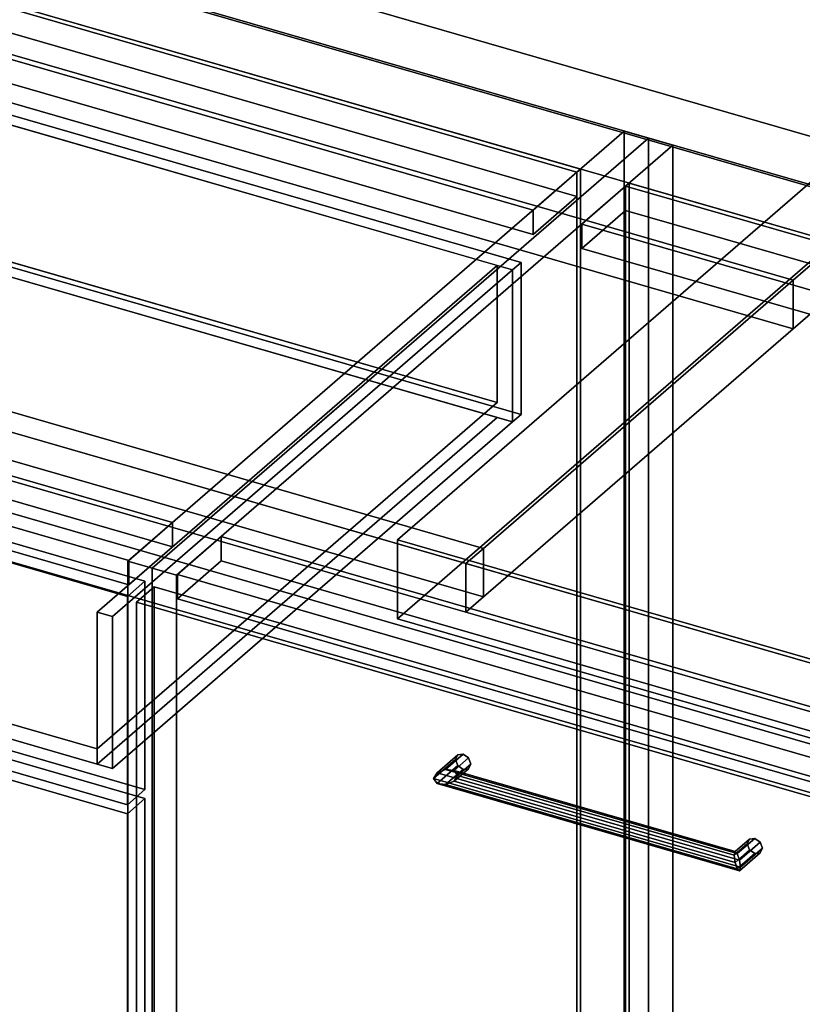
# Model space of a CAD drawing. Extents: x -1561 to 3499, y -2299 to 2343.
# Drawn here: x 1503 to 1950, y -278 to 283 of the extents above; entities that cross this region are included whole.
import ezdxf

# ---------------------------------------------------------------- set-up
doc = ezdxf.new("R2010")
doc.units = 0
doc.layers.add('layer0', color=7, linetype='CONTINUOUS')

# ---------------------------------------------------------------- blocks, each defined once
blk = doc.blocks.new('PF_OBJECT50')
at = {"layer": 'layer0'}
for p, q in [((1073.7, -492.39), (1329.2, -271.12)), ((1329.2, -271.12), (1073.7, -492.39)), ((1329.2, -284.98), (1329.2, -271.12)), ((1329.2, -271.12), (1821.1, -413.12)), ((1329.2, -271.12), (1329.2, -284.98)), ((1821.1, -413.12), (1329.2, -271.12)), ((1329.2, -284.98), (1073.7, -506.25)), ((1073.7, -506.25), (1329.2, -284.98)), ((1821.1, -426.98), (1329.2, -284.98)), ((1329.2, -284.98), (1821.1, -426.98)), ((1821.1, -413.12), (1565.6, -634.39)), ((1565.6, -634.39), (1821.1, -413.12)), ((1821.1, -413.12), (1821.1, -426.98)), ((1821.1, -426.98), (1821.1, -413.12)), ((1565.6, -648.25), (1821.1, -426.98)), ((1821.1, -426.98), (1565.6, -648.25)), ((1565.6, -634.39), (1073.7, -492.39)), ((1073.7, -492.39), (1073.7, -506.25)), ((1073.7, -506.25), (1073.7, -492.39)), ((1073.7, -492.39), (1565.6, -634.39)), ((1073.7, -506.25), (1565.6, -648.25)), ((1565.6, -648.25), (1073.7, -506.25)), ((1565.6, -648.25), (1565.6, -634.39)), ((1565.6, -634.39), (1565.6, -648.25))]:
    blk.add_line(p, q, dxfattribs=at)
blk = doc.blocks.new('PF_OBJECT51')
at = {"layer": 'layer0'}
for p, q in [((1821.1, 196.56), (1329.2, 338.56)), ((1329.2, 338.56), (1821.1, 196.56)), ((1331.2, 340.29), (1823.1, 198.29)), ((1823.1, 198.29), (1331.2, 340.29)), ((1823.1, 198.29), (1821.1, 196.56)), ((1821.1, 196.56), (1823.1, 198.29)), ((1821.1, -426.98), (1821.1, 196.56)), ((1821.1, 196.56), (1821.1, -426.98)), ((1823.1, 198.29), (1823.1, -425.25)), ((1823.1, -425.25), (1823.1, 198.29))]:
    blk.add_line(p, q, dxfattribs=at)
blk = doc.blocks.new('PF_OBJECT52')
at = {"layer": 'layer0'}
for p, q in [((1304.2, 316.91), (1329.2, 338.56)), ((1329.2, 338.56), (1304.2, 316.91)), ((1329.2, 338.56), (1821.1, 196.56)), ((1329.2, 324.7), (1329.2, 338.56)), ((1329.2, 338.56), (1329.2, 324.7)), ((1821.1, 196.56), (1329.2, 338.56)), ((1329.2, 324.7), (1304.2, 303.05)), ((1304.2, 303.05), (1329.2, 324.7)), ((1821.1, 182.7), (1329.2, 324.7)), ((1329.2, 324.7), (1821.1, 182.7)), ((1796.1, 174.91), (1304.2, 316.91)), ((1304.2, 316.91), (1304.2, 303.05)), ((1304.2, 303.05), (1304.2, 316.91)), ((1304.2, 316.91), (1796.1, 174.91)), ((1304.2, 303.05), (1796.1, 161.05)), ((1796.1, 161.05), (1304.2, 303.05)), ((1821.1, 196.56), (1796.1, 174.91)), ((1796.1, 174.91), (1821.1, 196.56)), ((1821.1, 196.56), (1821.1, 182.7)), ((1821.1, 182.7), (1821.1, 196.56)), ((1796.1, 161.05), (1821.1, 182.7)), ((1821.1, 182.7), (1796.1, 161.05)), ((1796.1, 161.05), (1796.1, 174.91)), ((1796.1, 174.91), (1796.1, 161.05))]:
    blk.add_line(p, q, dxfattribs=at)
blk = doc.blocks.new('PF_OBJECT53')
at = {"layer": 'layer0'}
for p, q in [((1848.1, 219.94), (1565.1, -25.14)), ((1565.1, -25.14), (1848.1, 219.94)), ((1861.95, 215.94), (1848.1, 219.94)), ((1848.1, 219.94), (1848.1, -403.6)), ((1848.1, -403.6), (1848.1, 219.94)), ((1848.1, 219.94), (1861.95, 215.94)), ((1578.95, -29.14), (1861.95, 215.94)), ((1861.95, 215.94), (1578.95, -29.14)), ((1861.95, -407.6), (1861.95, 215.94)), ((1861.95, 215.94), (1861.95, -407.6)), ((1590.6, -3.06), (1098.7, 138.94)), ((1098.7, 138.94), (1590.6, -3.06)), ((1098.7, 125.08), (1590.6, -16.92)), ((1590.6, -16.92), (1098.7, 125.08)), ((1073.7, 117.29), (1565.6, -24.71)), ((1565.6, -24.71), (1073.7, 117.29)), ((1565.6, -38.57), (1073.7, 103.43)), ((1073.7, 103.43), (1565.6, -38.57)), ((1565.6, -24.71), (1590.6, -3.06)), ((1590.6, -3.06), (1565.6, -24.71)), ((1590.6, -16.92), (1590.6, -3.06)), ((1590.6, -3.06), (1590.6, -16.92)), ((1590.6, -16.92), (1565.6, -38.57)), ((1565.6, -38.57), (1590.6, -16.92)), ((1565.1, -25.14), (1578.95, -29.14)), ((1565.1, -648.68), (1565.1, -25.14)), ((1578.95, -29.14), (1565.1, -25.14)), ((1565.1, -25.14), (1565.1, -648.68)), ((1565.6, -24.71), (1565.6, -38.57)), ((1565.6, -38.57), (1565.6, -24.71)), ((1578.95, -29.14), (1578.95, -652.68)), ((1578.95, -652.68), (1578.95, -29.14))]:
    blk.add_line(p, q, dxfattribs=at)
blk = doc.blocks.new('PF_OBJECT57')
at = {"layer": 'layer0'}
for p, q in [((1050.44, -268.31), (1060.44, -259.65)), ((1060.44, -259.65), (1050.44, -268.31)), ((1060.44, -502.13), (1060.44, -259.65)), ((1060.44, -259.65), (1574.86, -408.15)), ((1060.44, -259.65), (1060.44, -502.13)), ((1574.86, -408.15), (1060.44, -259.65)), ((1564.86, -416.81), (1050.44, -268.31)), ((1050.44, -268.31), (1050.44, -510.79)), ((1050.44, -510.79), (1050.44, -268.31)), ((1050.44, -268.31), (1564.86, -416.81)), ((1574.86, -408.15), (1564.86, -416.81)), ((1564.86, -416.81), (1574.86, -408.15)), ((1574.86, -408.15), (1574.86, -650.63)), ((1574.86, -650.63), (1574.86, -408.15)), ((1564.86, -659.29), (1564.86, -416.81)), ((1564.86, -416.81), (1564.86, -659.29)), ((1060.44, -502.13), (1050.44, -510.79)), ((1050.44, -510.79), (1060.44, -502.13)), ((1574.86, -650.63), (1060.44, -502.13)), ((1060.44, -502.13), (1574.86, -650.63)), ((1050.44, -510.79), (1564.86, -659.29)), ((1564.86, -659.29), (1050.44, -510.79)), ((1564.86, -659.29), (1574.86, -650.63)), ((1574.86, -650.63), (1564.86, -659.29))]:
    blk.add_line(p, q, dxfattribs=at)
blk = doc.blocks.new('PF_OBJECT61')
at = {"layer": 'layer0'}
for p, q in [((1050.44, -20.62), (1060.44, -11.96)), ((1060.44, -11.96), (1050.44, -20.62)), ((1060.44, -254.45), (1060.44, -11.96)), ((1060.44, -11.96), (1574.86, -160.46)), ((1060.44, -11.96), (1060.44, -254.45)), ((1574.86, -160.46), (1060.44, -11.96)), ((1564.86, -169.12), (1050.44, -20.62)), ((1050.44, -20.62), (1050.44, -263.11)), ((1050.44, -263.11), (1050.44, -20.62)), ((1050.44, -20.62), (1564.86, -169.12)), ((1574.86, -160.46), (1564.86, -169.12)), ((1564.86, -169.12), (1574.86, -160.46)), ((1574.86, -160.46), (1574.86, -402.95)), ((1574.86, -402.95), (1574.86, -160.46)), ((1564.86, -411.61), (1564.86, -169.12)), ((1564.86, -169.12), (1564.86, -411.61)), ((1060.44, -254.45), (1050.44, -263.11)), ((1050.44, -263.11), (1060.44, -254.45)), ((1574.86, -402.95), (1060.44, -254.45)), ((1060.44, -254.45), (1574.86, -402.95)), ((1050.44, -263.11), (1564.86, -411.61)), ((1564.86, -411.61), (1050.44, -263.11)), ((1564.86, -411.61), (1574.86, -402.95)), ((1574.86, -402.95), (1564.86, -411.61))]:
    blk.add_line(p, q, dxfattribs=at)
blk = doc.blocks.new('PF_OBJECT65')
at = {"layer": 'layer0'}
for p, q in [((1050.44, 103.22), (1060.44, 111.88)), ((1060.44, 111.88), (1050.44, 103.22)), ((1060.44, -6.77), (1060.44, 111.88)), ((1060.44, 111.88), (1574.86, -36.62)), ((1060.44, 111.88), (1060.44, -6.77)), ((1574.86, -36.62), (1060.44, 111.88)), ((1564.86, -45.28), (1050.44, 103.22)), ((1050.44, 103.22), (1050.44, -15.43)), ((1050.44, -15.43), (1050.44, 103.22)), ((1050.44, 103.22), (1564.86, -45.28)), ((1060.44, -6.77), (1050.44, -15.43)), ((1050.44, -15.43), (1060.44, -6.77)), ((1574.86, -155.27), (1060.44, -6.77)), ((1060.44, -6.77), (1574.86, -155.27)), ((1050.44, -15.43), (1564.86, -163.93)), ((1564.86, -163.93), (1050.44, -15.43)), ((1574.86, -36.62), (1564.86, -45.28)), ((1564.86, -45.28), (1574.86, -36.62)), ((1574.86, -36.62), (1574.86, -155.27)), ((1574.86, -155.27), (1574.86, -36.62)), ((1564.86, -163.93), (1564.86, -45.28)), ((1564.86, -45.28), (1564.86, -163.93)), ((1564.86, -163.93), (1574.86, -155.27)), ((1574.86, -155.27), (1564.86, -163.93))]:
    blk.add_line(p, q, dxfattribs=at)
blk = doc.blocks.new('PF_OBJECT66')
at = {"layer": 'layer0'}
for p, q in [((1307.99, 278.29), (1312.99, 282.62)), ((1312.99, 282.62), (1307.99, 278.29)), ((1312.99, 196.01), (1312.99, 282.62)), ((1312.99, 282.62), (1789.3, 145.12)), ((1312.99, 282.62), (1312.99, 196.01)), ((1789.3, 145.12), (1312.99, 282.62)), ((1079.99, 80.83), (1307.99, 278.29)), ((1307.99, 278.29), (1079.99, 80.83)), ((1316.65, 275.79), (1088.65, 78.33)), ((1088.65, 78.33), (1316.65, 275.79)), ((1307.99, 191.68), (1307.99, 278.29)), ((1307.99, 278.29), (1307.99, 191.68)), ((1307.99, 278.29), (1784.3, 140.79)), ((1316.65, 275.79), (1307.99, 278.29)), ((1775.64, 143.29), (1316.65, 275.79)), ((1316.65, 275.79), (1316.65, 197.84)), ((1316.65, 197.84), (1316.65, 275.79)), ((1088.65, 0.39), (1316.65, 197.84)), ((1316.65, 197.84), (1088.65, 0.39)), ((1316.65, 197.84), (1775.64, 65.34)), ((1775.64, 65.34), (1316.65, 197.84)), ((1307.99, 191.68), (1079.99, -5.77)), ((1079.99, -5.77), (1307.99, 191.68)), ((1312.99, 196.01), (1307.99, 191.68)), ((1307.99, 191.68), (1312.99, 196.01)), ((1784.3, 54.18), (1307.99, 191.68)), ((1307.99, 191.68), (1316.65, 189.18)), ((1789.3, 58.51), (1312.99, 196.01)), ((1312.99, 196.01), (1789.3, 58.51)), ((1316.65, 189.18), (1088.65, -8.27)), ((1088.65, -8.27), (1316.65, 189.18)), ((1316.65, 189.18), (1775.64, 56.68)), ((1547.64, -54.17), (1775.64, 143.29)), ((1775.64, 143.29), (1547.64, -54.17)), ((1784.3, 140.79), (1556.3, -56.67)), ((1556.3, -56.67), (1784.3, 140.79)), ((1775.64, 65.34), (1775.64, 143.29)), ((1775.64, 143.29), (1775.64, 65.34)), ((1784.3, 140.79), (1775.64, 143.29)), ((1789.3, 145.12), (1784.3, 140.79)), ((1784.3, 140.79), (1789.3, 145.12)), ((1784.3, 140.79), (1784.3, 54.18)), ((1784.3, 54.18), (1784.3, 140.79)), ((1789.3, 145.12), (1789.3, 58.51)), ((1789.3, 58.51), (1789.3, 145.12)), ((1088.65, 78.33), (1079.99, 80.83)), ((1079.99, 80.83), (1079.99, -5.77)), ((1079.99, -5.77), (1079.99, 80.83)), ((1079.99, 80.83), (1088.65, 78.33)), ((1088.65, -8.27), (1088.65, 78.33)), ((1088.65, 78.33), (1088.65, 0.39)), ((1775.64, 65.34), (1547.64, -132.11)), ((1547.64, -132.11), (1775.64, 65.34)), ((1547.64, -140.77), (1775.64, 56.68)), ((1775.64, 56.68), (1547.64, -140.77)), ((1775.64, 56.68), (1784.3, 54.18)), ((1784.3, 54.18), (1789.3, 58.51)), ((1789.3, 58.51), (1784.3, 54.18)), ((1556.3, -143.27), (1784.3, 54.18)), ((1784.3, 54.18), (1556.3, -143.27)), ((1547.64, -132.11), (1088.65, 0.39)), ((1088.65, 0.39), (1088.65, -8.27)), ((1088.65, 0.39), (1547.64, -132.11)), ((1079.99, -5.77), (1088.65, -8.27)), ((1088.65, -8.27), (1079.99, -5.77)), ((1088.65, -8.27), (1547.64, -140.77)), ((1547.64, -140.77), (1088.65, -8.27)), ((1547.64, -54.17), (1547.64, -140.77)), ((1556.3, -56.67), (1547.64, -54.17)), ((1547.64, -132.11), (1547.64, -54.17)), ((1547.64, -54.17), (1556.3, -56.67)), ((1556.3, -143.27), (1556.3, -56.67)), ((1556.3, -56.67), (1556.3, -143.27)), ((1547.64, -140.77), (1547.64, -132.11)), ((1547.64, -140.77), (1556.3, -143.27)), ((1556.3, -143.27), (1547.64, -140.77))]:
    blk.add_line(p, q, dxfattribs=at)
blk = doc.blocks.new('PF_SKETCH72')
at = {"layer": 'layer0'}
blk.add_line((1814.79, 175.09), (1767.62, 134.25), dxfattribs=at)
blk = doc.blocks.new('PF_SKETCH74')
at = {"layer": 'layer0'}
blk.add_line((1720.45, 93.4), (1673.29, 52.55), dxfattribs=at)
blk = doc.blocks.new('PF_SKETCH76')
at = {"layer": 'layer0'}
blk.add_line((1626.12, 11.7), (1578.95, -29.14), dxfattribs=at)
blk = doc.blocks.new('PF_OBJECT78')
at = {"layer": 'layer0'}
for p, q in [((1848.81, 188.56), (1850.81, 190.29)), ((1850.81, 190.29), (1848.81, 188.56)), ((2600.52, -28.44), (1848.81, 188.56)), ((1848.81, 188.56), (1848.81, -434.98)), ((1848.81, -434.98), (1848.81, 188.56)), ((1848.81, 188.56), (2600.52, -28.44)), ((1850.81, -433.25), (1850.81, 190.29)), ((1850.81, 190.29), (2602.52, -26.71)), ((1850.81, 190.29), (1850.81, -433.25)), ((2602.52, -26.71), (1850.81, 190.29))]:
    blk.add_line(p, q, dxfattribs=at)
blk = doc.blocks.new('PF_OBJECT79')
at = {"layer": 'layer0'}
for p, q in [((1823.81, 166.91), (1848.81, 188.56)), ((1848.81, 188.56), (1823.81, 166.91)), ((1848.81, 188.56), (2600.52, -28.44)), ((1848.81, 174.7), (1848.81, 188.56)), ((1848.81, 188.56), (1848.81, 174.7)), ((2600.52, -28.44), (1848.81, 188.56)), ((1848.81, 174.7), (1823.81, 153.05)), ((1823.81, 153.05), (1848.81, 174.7)), ((2600.52, -42.3), (1848.81, 174.7)), ((1848.81, 174.7), (2600.52, -42.3)), ((2575.52, -50.09), (1823.81, 166.91)), ((1823.81, 166.91), (1823.81, 153.05)), ((1823.81, 153.05), (1823.81, 166.91)), ((1823.81, 166.91), (2575.52, -50.09)), ((1823.81, 153.05), (2575.52, -63.95)), ((2575.52, -63.95), (1823.81, 153.05)), ((2600.52, -28.44), (2575.52, -50.09)), ((2575.52, -50.09), (2600.52, -28.44)), ((2600.52, -28.44), (2600.52, -42.3)), ((2600.52, -42.3), (2600.52, -28.44)), ((2575.52, -63.95), (2600.52, -42.3)), ((2600.52, -42.3), (2575.52, -63.95)), ((2575.52, -63.95), (2575.52, -50.09)), ((2575.52, -50.09), (2575.52, -63.95))]:
    blk.add_line(p, q, dxfattribs=at)
blk = doc.blocks.new('PF_OBJECT80')
at = {"layer": 'layer0'}
for p, q in [((1861.95, 215.94), (1578.95, -29.14)), ((1578.95, -29.14), (1861.95, 215.94)), ((1875.81, 211.94), (1861.95, 215.94)), ((1861.95, 215.94), (1861.95, -407.6)), ((1861.95, -407.6), (1861.95, 215.94)), ((1861.95, 215.94), (1875.81, 211.94)), ((1592.81, -33.14), (1875.81, 211.94)), ((1875.81, 211.94), (1592.81, -33.14)), ((1875.81, -411.6), (1875.81, 211.94)), ((1875.81, 211.94), (1875.81, -411.6)), ((1618.31, -11.06), (1593.31, -32.71)), ((1593.31, -32.71), (1618.31, -11.06)), ((2370.02, -228.06), (1618.31, -11.06)), ((1618.31, -11.06), (1618.31, -24.92)), ((1618.31, -24.92), (1618.31, -11.06)), ((1618.31, -11.06), (2370.02, -228.06)), ((1593.31, -46.57), (1618.31, -24.92)), ((1618.31, -24.92), (1593.31, -46.57)), ((1618.31, -24.92), (2370.02, -241.92)), ((2370.02, -241.92), (1618.31, -24.92)), ((1578.95, -29.14), (1592.81, -33.14)), ((1578.95, -652.68), (1578.95, -29.14)), ((1592.81, -33.14), (1578.95, -29.14)), ((1578.95, -29.14), (1578.95, -652.68)), ((1592.81, -33.14), (1592.81, -656.68)), ((1592.81, -656.68), (1592.81, -33.14)), ((1593.31, -32.71), (2345.02, -249.71)), ((1593.31, -46.57), (1593.31, -32.71)), ((2345.02, -249.71), (1593.31, -32.71)), ((1593.31, -32.71), (1593.31, -46.57)), ((2345.02, -263.57), (1593.31, -46.57)), ((1593.31, -46.57), (2345.02, -263.57))]:
    blk.add_line(p, q, dxfattribs=at)
blk = doc.blocks.new('PF_OBJECT81')
at = {"layer": 'layer0'}
for p, q in [((1739.42, -149.08), (1751.92, -138.25)), ((1751.92, -138.25), (1739.42, -149.08)), ((1741.42, -145.75), (1753.19, -135.56)), ((1753.19, -135.56), (1741.42, -145.75)), ((1746.25, -143.83), (1756.25, -135.17)), ((1756.25, -135.17), (1746.25, -143.83)), ((1759.31, -137.32), (1751.08, -144.45)), ((1751.08, -144.45), (1759.31, -137.32)), ((1753.19, -135.56), (1751.92, -138.25)), ((1751.92, -138.25), (1753.19, -135.56)), ((1751.92, -138.25), (1753.19, -141.68)), ((1753.19, -141.68), (1751.92, -138.25)), ((1753.19, -135.56), (1756.25, -135.17)), ((1756.25, -135.17), (1753.19, -135.56)), ((1756.25, -135.17), (1759.31, -137.32)), ((1759.31, -137.32), (1756.25, -135.17)), ((1759.31, -137.32), (1760.58, -140.75)), ((1760.58, -140.75), (1759.31, -137.32)), ((1739.42, -149.08), (1741.42, -145.75)), ((1741.42, -145.75), (1739.42, -149.08)), ((1741.42, -151.87), (1753.19, -141.68)), ((1753.19, -141.68), (1741.42, -151.87)), ((1746.25, -143.83), (1741.42, -145.75)), ((1741.42, -145.75), (1746.25, -143.83)), ((1746.25, -152.49), (1756.25, -143.83)), ((1756.25, -143.83), (1746.25, -152.49)), ((1751.08, -144.45), (1746.25, -143.83)), ((1746.25, -143.83), (1751.08, -144.45)), ((1759.31, -143.45), (1751.08, -150.58)), ((1751.08, -150.58), (1759.31, -143.45)), ((1753.08, -147.25), (1751.08, -144.45)), ((1751.08, -144.45), (1753.08, -147.25)), ((1760.58, -140.75), (1753.08, -147.25)), ((1753.08, -147.25), (1760.58, -140.75)), ((1753.19, -141.68), (1756.25, -143.83)), ((1756.25, -143.83), (1753.19, -141.68)), ((1756.25, -143.83), (1759.31, -143.45)), ((1759.31, -143.45), (1756.25, -143.83)), ((1760.58, -140.75), (1759.31, -143.45)), ((1759.31, -143.45), (1760.58, -140.75)), ((1741.42, -151.87), (1739.42, -149.08)), ((1739.42, -149.08), (1739.42, -149.08)), ((1739.42, -149.08), (1741.42, -151.87)), ((1751.08, -150.58), (1746.25, -152.49)), ((1746.25, -152.49), (1751.08, -150.58)), ((1751.08, -150.58), (1753.08, -147.25)), ((1753.08, -147.25), (1751.08, -150.58)), ((1746.25, -152.49), (1741.42, -151.87)), ((1741.42, -151.87), (1746.25, -152.49))]:
    blk.add_line(p, q, dxfattribs=at)
blk = doc.blocks.new('PF_OBJECT82')
at = {"layer": 'layer0'}
for p, q in [((1911.23, -190.69), (1919.46, -183.56)), ((1919.46, -183.56), (1911.23, -190.69)), ((1912.53, -191.83), (1922.53, -183.17)), ((1922.53, -183.17), (1912.53, -191.83)), ((1919.46, -183.56), (1918.19, -186.25)), ((1918.19, -186.25), (1919.46, -183.56)), ((1919.46, -183.56), (1922.53, -183.17)), ((1922.53, -183.17), (1919.46, -183.56)), ((1922.53, -183.17), (1925.59, -185.32)), ((1925.59, -185.32), (1922.53, -183.17)), ((1910.69, -192.75), (1918.19, -186.25)), ((1918.19, -186.25), (1910.69, -192.75)), ((1910.69, -192.75), (1911.23, -190.69)), ((1911.23, -190.69), (1910.69, -192.75)), ((1911.23, -196.81), (1919.46, -189.68)), ((1919.46, -189.68), (1911.23, -196.81)), ((1912.53, -191.83), (1911.23, -190.69)), ((1911.23, -190.69), (1912.53, -191.83)), ((1925.59, -185.32), (1913.82, -195.51)), ((1913.82, -195.51), (1925.59, -185.32)), ((1926.86, -188.75), (1914.36, -199.58)), ((1914.36, -199.58), (1926.86, -188.75)), ((1918.19, -186.25), (1919.46, -189.68)), ((1919.46, -189.68), (1918.19, -186.25)), ((1919.46, -189.68), (1922.53, -191.83)), ((1922.53, -191.83), (1919.46, -189.68)), ((1925.59, -185.32), (1926.86, -188.75)), ((1926.86, -188.75), (1925.59, -185.32)), ((1926.86, -188.75), (1925.59, -191.45)), ((1925.59, -191.45), (1926.86, -188.75)), ((1911.23, -196.81), (1910.69, -192.75)), ((1910.69, -192.75), (1911.23, -196.81)), ((1912.53, -200.49), (1922.53, -191.83)), ((1922.53, -191.83), (1912.53, -200.49)), ((1913.82, -195.51), (1912.53, -191.83)), ((1912.53, -191.83), (1913.82, -195.51)), ((1925.59, -191.45), (1913.82, -201.64)), ((1913.82, -201.64), (1925.59, -191.45)), ((1914.36, -199.58), (1913.82, -195.51)), ((1913.82, -195.51), (1914.36, -199.58)), ((1922.53, -191.83), (1925.59, -191.45)), ((1925.59, -191.45), (1922.53, -191.83)), ((1912.53, -200.49), (1911.23, -196.81)), ((1911.23, -196.81), (1912.53, -200.49)), ((1913.82, -201.64), (1912.53, -200.49)), ((1912.53, -200.49), (1913.82, -201.64)), ((1913.82, -201.64), (1914.36, -199.58)), ((1914.36, -199.58), (1913.82, -201.64)), ((1914.36, -199.58), (1914.36, -199.58))]:
    blk.add_line(p, q, dxfattribs=at)
blk = doc.blocks.new('PF_OBJECT83')
at = {"layer": 'layer0'}
for p, q in [((1741.42, -145.75), (1739.42, -149.08)), ((1739.42, -149.08), (1741.42, -145.75)), ((1741.42, -145.75), (1746.25, -143.83)), ((1746.25, -143.83), (1741.42, -145.75)), ((1913.82, -195.51), (1741.42, -145.75)), ((1741.42, -145.75), (1913.82, -195.51)), ((1746.25, -143.83), (1751.08, -144.45)), ((1912.53, -191.83), (1746.25, -143.83)), ((1751.08, -144.45), (1746.25, -143.83)), ((1746.25, -143.83), (1912.53, -191.83)), ((1751.08, -144.45), (1753.08, -147.25)), ((1753.08, -147.25), (1751.08, -144.45)), ((1751.08, -144.45), (1911.23, -190.69)), ((1911.23, -190.69), (1751.08, -144.45)), ((1739.42, -149.08), (1739.42, -149.08)), ((1739.42, -149.08), (1741.42, -151.87)), ((1914.36, -199.58), (1739.42, -149.08)), ((1739.42, -149.08), (1739.42, -149.08)), ((1739.42, -149.08), (1914.36, -199.58)), ((1741.42, -151.87), (1739.42, -149.08)), ((1739.42, -149.08), (1739.42, -149.08)), ((1746.25, -152.49), (1751.08, -150.58)), ((1751.08, -150.58), (1746.25, -152.49)), ((1753.08, -147.25), (1751.08, -150.58)), ((1751.08, -150.58), (1753.08, -147.25)), ((1751.08, -150.58), (1911.23, -196.81)), ((1911.23, -196.81), (1751.08, -150.58)), ((1753.08, -147.25), (1910.69, -192.75)), ((1910.69, -192.75), (1753.08, -147.25)), ((1741.42, -151.87), (1746.25, -152.49)), ((1913.82, -201.64), (1741.42, -151.87)), ((1741.42, -151.87), (1913.82, -201.64)), ((1746.25, -152.49), (1741.42, -151.87)), ((1912.53, -200.49), (1746.25, -152.49)), ((1746.25, -152.49), (1912.53, -200.49)), ((1910.69, -192.75), (1911.23, -190.69)), ((1911.23, -190.69), (1910.69, -192.75)), ((1911.23, -190.69), (1912.53, -191.83)), ((1912.53, -191.83), (1911.23, -190.69)), ((1911.23, -196.81), (1910.69, -192.75)), ((1910.69, -192.75), (1911.23, -196.81)), ((1912.53, -191.83), (1913.82, -195.51)), ((1913.82, -195.51), (1912.53, -191.83)), ((1914.36, -199.58), (1913.82, -195.51)), ((1913.82, -195.51), (1914.36, -199.58)), ((1911.23, -196.81), (1912.53, -200.49)), ((1912.53, -200.49), (1911.23, -196.81)), ((1912.53, -200.49), (1913.82, -201.64)), ((1913.82, -201.64), (1912.53, -200.49)), ((1913.82, -201.64), (1914.36, -199.58)), ((1914.36, -199.58), (1913.82, -201.64)), ((1914.36, -199.58), (1914.36, -199.58))]:
    blk.add_line(p, q, dxfattribs=at)
blk = doc.blocks.new('PF_OBJECT84')
at = {"layer": 'layer0'}
for p, q in [((1570.05, -48.51), (1580.05, -39.85)), ((1580.05, -39.85), (1570.05, -48.51)), ((1580.05, -652.13), (1580.05, -39.85)), ((1580.05, -39.85), (1964.57, -150.85)), ((1580.05, -39.85), (1580.05, -652.13)), ((1964.57, -150.85), (1580.05, -39.85)), ((1954.57, -159.51), (1570.05, -48.51)), ((1570.05, -48.51), (1570.05, -660.79)), ((1570.05, -660.79), (1570.05, -48.51)), ((1570.05, -48.51), (1954.57, -159.51))]:
    blk.add_line(p, q, dxfattribs=at)
blk = doc.blocks.new('PF_SKETCH94')
at = {"layer": 'layer0'}
blk.add_line((1814.79, 175.09), (1767.62, 134.25), dxfattribs=at)
blk = doc.blocks.new('PF_SKETCH96')
at = {"layer": 'layer0'}
blk.add_line((1720.45, 93.4), (1673.29, 52.55), dxfattribs=at)
blk = doc.blocks.new('PF_SKETCH98')
at = {"layer": 'layer0'}
blk.add_line((1626.12, 11.7), (1578.95, -29.14), dxfattribs=at)
blk = doc.blocks.new('PF_OBJECT128')
at = {"layer": 'layer0'}
for p, q in [((562.92, 618.65), (2650.04, 16.15)), ((2650.04, 16.15), (562.92, 618.65)), ((537.92, 597), (2625.04, -5.5)), ((2650.04, -11.56), (562.92, 590.94)), ((562.92, 590.94), (2650.04, -11.56)), ((2625.04, -33.21), (537.92, 569.29)), ((1992.84, 177), (859.68, 504.12)), ((859.68, 476.41), (1992.84, 149.29)), ((1767.84, -17.85), (312.92, 402.15)), ((1013.98, 403.57), (1944.34, 135)), ((2390.04, -209.01), (302.92, 393.49)), ((302.92, 393.49), (1757.84, -26.51)), ((1944.34, 135), (1054.93, 391.75)), ((312.92, 374.44), (1767.84, -45.56)), ((1944.34, 107.29), (1013.98, 375.86)), ((302.92, 365.78), (2390.04, -236.72)), ((1757.84, -54.22), (302.92, 365.78)), ((1054.93, 364.04), (1944.34, 107.29)), ((2350.04, -243.65), (262.92, 358.85)), ((262.92, 358.85), (2350.04, -243.65)), ((262.92, 331.13), (2350.04, -271.37)), ((2350.04, -271.37), (262.92, 331.13)), ((878.43, 238.9), (1767.84, -17.85)), ((1767.84, -45.56), (878.43, 211.19)), ((1992.84, 177), (1944.34, 135)), ((1944.34, 135), (1992.84, 177)), ((1992.84, 149.29), (1944.34, 107.29)), ((1944.34, 107.29), (1992.84, 149.29)), ((1944.34, 135), (1767.84, -17.85)), ((1767.84, -17.85), (1944.34, 135)), ((1944.34, 135), (1944.34, 107.29)), ((1944.34, 107.29), (1944.34, 135)), ((1944.34, 107.29), (1767.84, -45.56)), ((1767.84, -45.56), (1944.34, 107.29)), ((1767.84, -17.85), (1757.84, -26.51)), ((1757.84, -26.51), (1767.84, -17.85)), ((1767.84, -45.56), (1767.84, -17.85)), ((1767.84, -17.85), (1767.84, -45.56)), ((1757.84, -54.22), (1757.84, -26.51)), ((1757.84, -26.51), (2225.49, -161.51)), ((1757.84, -26.51), (1757.84, -54.22)), ((1767.84, -45.56), (1757.84, -54.22)), ((1757.84, -54.22), (1767.84, -45.56)), ((2225.49, -189.22), (1757.84, -54.22))]:
    blk.add_line(p, q, dxfattribs=at)
blk = doc.blocks.new('PF_OBJECT134')
at = {"layer": 'layer0'}
for p, q in [((1718.86, -12.95), (1973.86, 207.89)), ((1973.86, 207.89), (1718.86, -12.95)), ((1973.86, 162.85), (1973.86, 207.89)), ((1973.86, 207.89), (2493.47, 57.89)), ((1973.86, 207.89), (1973.86, 162.85)), ((2493.47, 57.89), (1973.86, 207.89)), ((1973.86, 162.85), (1718.86, -57.98)), ((1718.86, -57.98), (1973.86, 162.85)), ((2493.47, 12.85), (1973.86, 162.85)), ((1973.86, 162.85), (2493.47, 12.85)), ((2493.47, 57.89), (2238.47, -162.95)), ((2238.47, -162.95), (2493.47, 57.89)), ((2493.47, 57.89), (2493.47, 12.85)), ((2493.47, 12.85), (2493.47, 57.89)), ((2238.47, -207.98), (2493.47, 12.85)), ((2493.47, 12.85), (2238.47, -207.98)), ((2238.47, -162.95), (1718.86, -12.95)), ((1718.86, -12.95), (1718.86, -57.98)), ((1718.86, -57.98), (1718.86, -12.95)), ((1718.86, -12.95), (2238.47, -162.95)), ((1718.86, -57.98), (2238.47, -207.98)), ((2238.47, -207.98), (1718.86, -57.98)), ((2238.47, -207.98), (2238.47, -162.95)), ((2238.47, -162.95), (2238.47, -207.98))]:
    blk.add_line(p, q, dxfattribs=at)

msp = doc.modelspace()

# ---------------------------------------------------------------- block references
for name in ['PF_OBJECT128', 'PF_OBJECT53', 'PF_OBJECT52', 'PF_OBJECT51', 'PF_OBJECT66', 'PF_OBJECT80', 'PF_OBJECT134', 'PF_OBJECT79', 'PF_OBJECT78', 'PF_SKETCH72', 'PF_SKETCH94', 'PF_OBJECT65', 'PF_SKETCH74', 'PF_SKETCH96', 'PF_SKETCH76', 'PF_SKETCH98', 'PF_OBJECT61', 'PF_OBJECT84', 'PF_OBJECT81', 'PF_OBJECT83', 'PF_OBJECT82', 'PF_OBJECT57', 'PF_OBJECT50']:
    msp.add_blockref(name, (0, 0))

doc.saveas('drawing.dxf')
